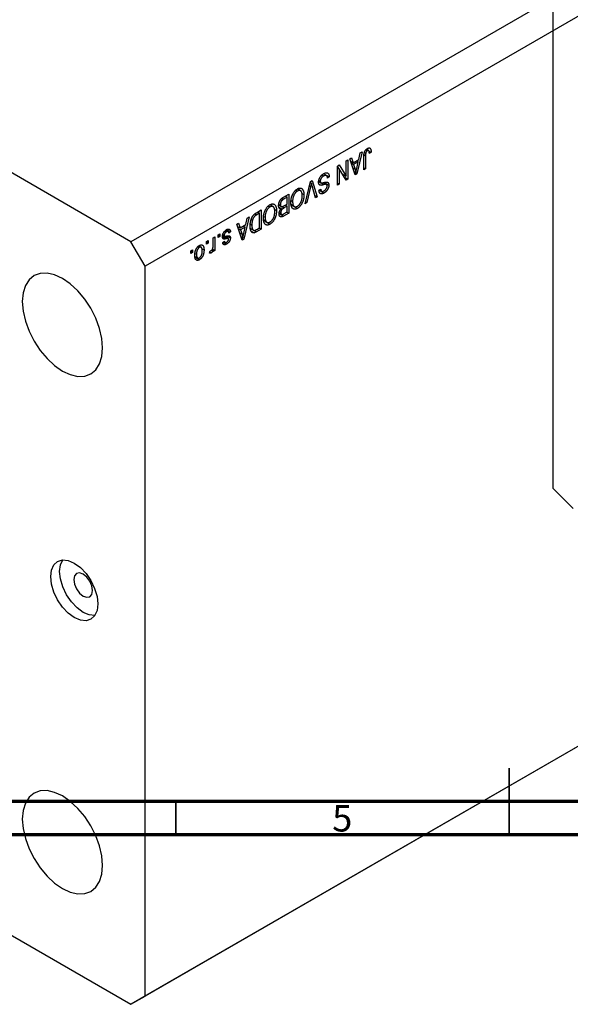
# Model space of a CAD drawing. Units: millimetres. Extents: x -25 to 463, y -20 to 317.
# Drawn here: x 142 to 224, y -20 to 127 of the extents above; entities that cross this region are included whole.
import ezdxf

# ---------------------------------------------------------------- set-up
doc = ezdxf.new("R2010")
doc.units = ezdxf.units.MM
doc.styles.add('SLDTEXTSTYLE0', font='TXT', dxfattribs={"width": 0.75})

msp = doc.modelspace()

# ---------------------------------------------------------------- linework, layer by layer
at = {"color": 7, "linetype": 'Continuous', "lineweight": 25}
for p, q in [((221.58, 56.92), (221.58, 190.92)), ((158.29, 93.91), (42.32, 160.86)), ((271.42, 159.23), (158.29, 93.91)), ((273.54, 155.55), (160.41, 90.24)), ((193.91, 107.57), (193.59, 107.76)), ((194.05, 107.97), (194.14, 107.91)), ((191.1, 106.33), (191.37, 106.48)), ((191.89, 103.93), (191.1, 106.33)), ((191.37, 106.48), (191.59, 105.75)), ((192.93, 107.38), (192.14, 104.07)), ((192.45, 106.25), (192.67, 107.23)), ((192.67, 107.23), (192.93, 107.38)), ((193.19, 104.68), (193.19, 106.61)), ((193.28, 107.3), (193.48, 107.19)), ((193.45, 106.79), (193.45, 104.82)), ((193.51, 107.69), (193.74, 107.55)), ((193.97, 107.49), (194.28, 107.31)), ((194.28, 107.31), (194.03, 107.12)), ((189.24, 105.25), (189.51, 105.41)), ((189.24, 102.39), (189.24, 105.25)), ((189.24, 105.12), (189.39, 104.88)), ((189.24, 104.97), (189.5, 104.82)), ((189.5, 104.82), (189.5, 102.54)), ((190.54, 103.14), (189.5, 104.82)), ((189.51, 105.41), (190.56, 103.74)), ((190.56, 106.01), (190.81, 106.16)), ((190.56, 103.74), (190.56, 106.01)), ((190.81, 106.16), (190.81, 103.3)), ((191.22, 105.96), (191.59, 105.75)), ((191.32, 105.67), (191.67, 105.47)), ((191.59, 105.75), (192.45, 106.25)), ((192.37, 105.87), (191.67, 105.47)), ((191.67, 105.47), (191.88, 104.8)), ((192.08, 106.04), (192.37, 105.87)), ((192.13, 104.9), (192.37, 105.87)), ((193.19, 104.97), (193.45, 104.82)), ((193.45, 104.82), (193.19, 104.68)), ((186.92, 103.9), (187.17, 103.76)), ((187.69, 103.76), (187.15, 104.07)), ((187.31, 104.03), (187.28, 104)), ((187.31, 104.03), (188.02, 103.62)), ((188.02, 103.62), (187.76, 103.43)), ((189.95, 104.08), (190.56, 103.74)), ((190.11, 104), (190.11, 103.84)), ((190.23, 103.64), (190.81, 103.3)), ((191.71, 104.47), (192.02, 104.3)), ((191.78, 104.28), (192.14, 104.07)), ((192.14, 104.07), (191.89, 103.93)), ((184.41, 99.6), (185.19, 102.91)), ((185.22, 102.15), (184.67, 99.76)), ((185.15, 102.77), (185.33, 102.66)), ((185.19, 102.91), (185.45, 103.07)), ((185.93, 100.48), (185.43, 102.27)), ((185.45, 103.07), (186.19, 100.63)), ((186.51, 102.87), (186.34, 102.82)), ((186.43, 102.93), (186.77, 102.74)), ((186.46, 103.1), (186.67, 102.98)), ((186.47, 102.54), (186.79, 102.36)), ((186.51, 102.87), (187.22, 102.46)), ((187.15, 102.77), (187.61, 102.5)), ((187.25, 102.8), (187.95, 102.4)), ((189.24, 102.69), (189.5, 102.54)), ((189.5, 102.54), (189.24, 102.39)), ((190.81, 103.3), (190.54, 103.14)), ((181.18, 100.6), (181.94, 101.04)), ((181.69, 100.56), (181.18, 100.26)), ((181.4, 100.72), (181.69, 100.56)), ((181.69, 99.55), (181.69, 100.56)), ((181.94, 101.04), (181.94, 98.18)), ((183.01, 101.63), (183.25, 101.49)), ((183.8, 101.48), (183.23, 101.81)), ((183.93, 101.13), (184.22, 100.96)), ((185.83, 100.85), (186.19, 100.63)), ((186.19, 100.63), (185.93, 100.48)), ((186.47, 101.61), (186.73, 101.8)), ((186.53, 101.61), (187.23, 101.2)), ((186.54, 101.66), (186.96, 101.42)), ((178.89, 99.26), (179.13, 99.12)), ((179.68, 99.11), (179.11, 99.44)), ((180.52, 99.37), (180.43, 99.31)), ((180.44, 99.39), (180.81, 99.18)), ((180.47, 99.6), (180.69, 99.48)), ((180.48, 99.07), (180.98, 98.78)), ((180.5, 98.98), (180.77, 98.82)), ((180.72, 100.2), (180.93, 100.08)), ((181.21, 99.28), (181.69, 99.55)), ((181.69, 99.22), (181.23, 98.96)), ((181.4, 99.39), (181.69, 99.22)), ((181.69, 98.37), (181.69, 99.22)), ((182.29, 100.07), (182.52, 99.94)), ((182.32, 99.53), (182.63, 99.35)), ((182.34, 99.44), (182.87, 99.13)), ((182.54, 99.3), (183.24, 98.89)), ((184.67, 99.76), (184.41, 99.6)), ((184.47, 99.88), (184.67, 99.76)), ((176, 97.61), (175.21, 94.29)), ((175.51, 96.47), (175.73, 97.45)), ((175.73, 97.45), (176, 97.61)), ((177.1, 98.24), (177.83, 98.66)), ((177.57, 98.18), (177.13, 97.93)), ((177.28, 98.35), (177.57, 98.18)), ((177.57, 95.99), (177.57, 98.18)), ((177.83, 98.66), (177.83, 95.81)), ((178.18, 97.69), (178.41, 97.56)), ((179.82, 98.76), (180.11, 98.59)), ((180.47, 98.15), (181.18, 97.74)), ((180.52, 98.19), (180.85, 98)), ((180.56, 98.37), (180.75, 98.26)), ((181.94, 98.18), (181.18, 97.74)), ((181.26, 98.12), (181.69, 98.37)), ((181.65, 98.35), (181.94, 98.18)), ((174.16, 96.55), (174.43, 96.7)), ((174.96, 94.15), (174.16, 96.55)), ((174.28, 96.18), (174.65, 95.97)), ((174.43, 96.7), (174.65, 95.97)), ((174.65, 95.97), (175.51, 96.47)), ((175.43, 96.09), (174.73, 95.69)), ((175.14, 96.26), (175.43, 96.09)), ((175.2, 95.12), (175.43, 96.09)), ((176.2, 96.52), (176.41, 96.4)), ((176.33, 97.26), (176.51, 97.15)), ((177.14, 95.74), (177.57, 95.99)), ((177.54, 95.97), (177.83, 95.81)), ((178.21, 97.16), (178.51, 96.98)), ((178.23, 97.06), (178.75, 96.76)), ((178.42, 96.93), (179.13, 96.52)), ((170.63, 94.51), (170.89, 94.66)), ((170.63, 93.43), (170.63, 94.51)), ((170.89, 94.66), (170.89, 92.58)), ((171.37, 94.93), (171.63, 95.08)), ((171.37, 94.53), (171.37, 94.93)), ((171.37, 94.82), (171.63, 94.67)), ((171.63, 94.67), (171.37, 94.53)), ((171.63, 95.08), (171.63, 94.67)), ((172.04, 94.88), (172.33, 94.72)), ((172.06, 94.99), (172.27, 94.87)), ((172.15, 94.81), (172.86, 94.4)), ((172.89, 94.39), (172.33, 94.72)), ((172.38, 95.51), (172.6, 95.39)), ((172.53, 95.79), (173.23, 95.38)), ((172.87, 95.43), (172.53, 95.63)), ((172.7, 94.75), (173.2, 94.47)), ((173.23, 95.38), (172.98, 95.19)), ((174.38, 95.89), (174.73, 95.69)), ((174.73, 95.69), (174.94, 95.02)), ((174.78, 94.69), (175.08, 94.52)), ((174.84, 94.5), (175.21, 94.29)), ((176.21, 95.88), (176.74, 95.58)), ((176.37, 95.79), (176.23, 95.71)), ((176.33, 95.47), (176.74, 95.23)), ((177.83, 95.81), (177.13, 95.4)), ((160.41, 90.24), (158.29, 93.91)), ((168.34, 93.17), (168.55, 93.05)), ((168.91, 93.02), (168.47, 93.27)), ((169.63, 93.93), (169.89, 94.08)), ((169.63, 93.52), (169.63, 93.93)), ((169.63, 93.82), (169.89, 93.67)), ((169.89, 93.67), (169.63, 93.52)), ((169.89, 94.08), (169.89, 93.67)), ((172.04, 93.8), (172.3, 93.99)), ((172.11, 93.85), (172.63, 93.55)), ((172.19, 93.91), (172.39, 93.8)), ((175.21, 94.29), (174.96, 94.15)), ((167.25, 92.56), (167.51, 92.71)), ((167.25, 92.15), (167.25, 92.56)), ((167.25, 92.45), (167.51, 92.3)), ((167.51, 92.3), (167.25, 92.15)), ((167.51, 92.71), (167.51, 92.3)), ((167.85, 91.6), (168.56, 91.2)), ((167.89, 92.15), (168.12, 92.02)), ((167.89, 91.7), (168.38, 91.42)), ((168.93, 92.85), (169.25, 92.67)), ((170.08, 92.19), (170.18, 92.54)), ((170.12, 92.33), (170.32, 92.22)), ((170.53, 92.82), (170.63, 92.76)), ((170.63, 92.43), (170.63, 92.76)), ((170.63, 92.73), (170.89, 92.58)), ((170.89, 92.58), (170.63, 92.43)), ((160.41, -19.18), (160.41, 90.24)), ((224.58, 53.92), (221.58, 56.92)), ((42.32, 46.54), (158.29, -20.4)), ((273.54, 46.14), (160.41, -19.18)), ((271.42, 44.91), (158.29, -20.4)), ((158.29, -20.4), (160.41, -19.18))]:
    msp.add_line(p, q, dxfattribs=at)
at = {"color": 8, "linetype": 'Continuous', "lineweight": 25}
for p, q in [((193.23, 106.91), (193.45, 106.79)), ((191.54, 105), (191.88, 104.8)), ((185.03, 102.26), (185.22, 102.15)), ((180.91, 100.41), (181.18, 100.26)), ((180.85, 99.18), (181.23, 98.96)), ((176.88, 98.07), (177.13, 97.93)), ((172.01, 94.68), (172.57, 94.36)), ((174.6, 95.22), (174.94, 95.02)), ((176.79, 95.6), (177.13, 95.4))]:
    msp.add_line(p, q, dxfattribs=at)
at = {"color": 7, "linetype": 'Continuous', "lineweight": 35}
for p, q in [((215, 5), (215, 15)), ((165, 10), (165, 5)), ((215, 10), (215, 5))]:
    msp.add_line(p, q, dxfattribs=at)
at = {"color": 7, "linetype": 'Continuous', "lineweight": 70}
for p, q in [((410, 10), (20, 10)), ((415, 5), (15, 5))]:
    msp.add_line(p, q, dxfattribs=at)
at = {"color": 7, "linetype": 'Continuous', "lineweight": 25, "flags": 128}
for points in [[(154.04, 77.99), (153.93, 79.41), (153.59, 80.91), (153.03, 82.43), (152.28, 83.92), (151.37, 85.3), (150.33, 86.55), (149.21, 87.59), (148.03, 88.4), (146.86, 88.95), (145.73, 89.2), (144.69, 89.16), (143.78, 88.82), (143.04, 88.2), (142.48, 87.32), (142.14, 86.22), (142.02, 84.93), (142.14, 83.51), (142.48, 82.01), (143.04, 80.49), (143.78, 79.01), (144.69, 77.62), (145.73, 76.38), (146.86, 75.33), (148.03, 74.52), (149.21, 73.98), (150.33, 73.72), (151.37, 73.76), (152.28, 74.1), (153.03, 74.72), (153.59, 75.6), (153.93, 76.7), (154.04, 77.99)], [(153.34, 39.61), (153.22, 38.63), (152.86, 37.85), (152.3, 37.32), (151.57, 37.1), (150.72, 37.18), (149.8, 37.57), (148.89, 38.24), (148.03, 39.14), (147.3, 40.21), (146.74, 41.38), (146.39, 42.57), (146.27, 43.7), (146.39, 44.68), (146.74, 45.46), (147.3, 45.99), (148.03, 46.21), (148.89, 46.13), (149.8, 45.74), (150.72, 45.07), (151.57, 44.17), (152.3, 43.1), (152.86, 41.93), (153.22, 40.74), (153.34, 39.61)], [(152.88, 37.87), (152.06, 37.96), (151.14, 38.35), (150.23, 39.02), (149.38, 39.92), (148.64, 40.99), (148.08, 42.16), (147.73, 43.35), (147.61, 44.47), (147.73, 45.46), (148.07, 46.21)], [(152.56, 41.61), (152.45, 42.3), (152.14, 43.01), (151.69, 43.63), (151.14, 44.06), (150.6, 44.25), (150.14, 44.16), (149.84, 43.81), (149.73, 43.25), (149.84, 42.56), (150.14, 41.85), (150.6, 41.23), (151.14, 40.8), (151.69, 40.61), (152.14, 40.7), (152.45, 41.05), (152.56, 41.61)], [(154.04, 0.42), (153.93, 1.84), (153.59, 3.34), (153.03, 4.86), (152.28, 6.34), (151.37, 7.73), (150.33, 8.97), (149.21, 10.02), (148.03, 10.83), (146.86, 11.37), (145.73, 11.63), (144.69, 11.59), (143.78, 11.25), (143.04, 10.63), (142.48, 9.75), (142.14, 8.65), (142.02, 7.36), (142.14, 5.94), (142.48, 4.44), (143.04, 2.92), (143.78, 1.44), (144.69, 0.05), (145.73, -1.19), (146.86, -2.24), (148.03, -3.05), (149.21, -3.59), (150.33, -3.85), (151.37, -3.81), (152.28, -3.47), (153.03, -2.85), (153.59, -1.97), (153.93, -0.87), (154.04, 0.42)]]:
    msp.add_lwpolyline(points, dxfattribs=at)
at = {"color": 7, "linetype": 'Continuous', "lineweight": 25}
for points, knots in [([(193.19, 106.61), (193.19, 106.66), (193.19, 106.74), (193.2, 106.86), (193.21, 106.97), (193.23, 107.08), (193.25, 107.18), (193.27, 107.27), (193.3, 107.36), (193.34, 107.44), (193.38, 107.51), (193.42, 107.58), (193.46, 107.64), (193.51, 107.7), (193.57, 107.76), (193.63, 107.81), (193.69, 107.85), (193.73, 107.88), (193.75, 107.89)], [0, 0, 0, 0, 0.096267, 0.185189, 0.267052, 0.342554, 0.41163, 0.475185, 0.533627, 0.58738, 0.63838, 0.688094, 0.737571, 0.786939, 0.837114, 0.889045, 0.942988, 1, 1, 1, 1]), ([(193.75, 107.89), (193.77, 107.9), (193.81, 107.93), (193.87, 107.95), (193.93, 107.97), (193.98, 107.97), (194.02, 107.97), (194.07, 107.96), (194.11, 107.94), (194.13, 107.92), (194.14, 107.91)], [0, 0, 0, 0, 0.142276, 0.276737, 0.404448, 0.526112, 0.644659, 0.762059, 0.87957, 1, 1, 1, 1]), ([(194.14, 107.91), (194.15, 107.9), (194.17, 107.87), (194.2, 107.82), (194.23, 107.76), (194.25, 107.69), (194.27, 107.61), (194.28, 107.52), (194.28, 107.42), (194.28, 107.35), (194.28, 107.31)], [0, 0, 0, 0, 0.101049, 0.207153, 0.319465, 0.439108, 0.565609, 0.701188, 0.84553, 1, 1, 1, 1]), ([(193.48, 107.19), (193.48, 107.16), (193.47, 107.1), (193.46, 107.01), (193.45, 106.9), (193.45, 106.83), (193.45, 106.79)], [0, 0, 0, 0, 0.1899379, 0.4190752, 0.6888208, 1, 1, 1, 1]), ([(193.74, 107.55), (193.72, 107.54), (193.7, 107.52), (193.65, 107.49), (193.61, 107.45), (193.58, 107.4), (193.54, 107.35), (193.52, 107.29), (193.5, 107.24), (193.49, 107.21), (193.48, 107.19)], [0, 0, 0, 0, 0.131875, 0.257653, 0.382761, 0.508972, 0.634593, 0.757341, 0.877929, 1, 1, 1, 1]), ([(194.03, 107.12), (194.03, 107.15), (194.02, 107.2), (194.02, 107.27), (194.01, 107.34), (194, 107.4), (193.99, 107.44), (193.98, 107.49), (193.96, 107.52), (193.95, 107.54), (193.93, 107.56), (193.9, 107.58), (193.88, 107.58), (193.86, 107.59), (193.83, 107.59), (193.8, 107.58), (193.77, 107.57), (193.75, 107.56), (193.74, 107.55)], [0, 0, 0, 0, 0.107356, 0.206568, 0.297686, 0.379579, 0.453909, 0.521006, 0.580321, 0.633144, 0.681967, 0.728224, 0.773116, 0.81721, 0.861145, 0.90565, 0.952037, 1, 1, 1, 1]), ([(191.88, 104.8), (191.89, 104.78), (191.9, 104.73), (191.92, 104.66), (191.94, 104.59), (191.96, 104.52), (191.98, 104.46), (191.99, 104.4), (192.01, 104.35), (192.01, 104.31), (192.02, 104.3)], [0, 0, 0, 0, 0.151074, 0.29495, 0.430719, 0.55996, 0.681357, 0.794418, 0.901243, 1, 1, 1, 1]), ([(192.02, 104.3), (192.03, 104.34), (192.04, 104.44), (192.07, 104.6), (192.1, 104.75), (192.12, 104.85), (192.13, 104.9)], [0, 0, 0, 0, 0.248875, 0.49742, 0.747941, 1, 1, 1, 1]), ([(186.41, 102.82), (186.41, 102.86), (186.41, 102.94), (186.43, 103.06), (186.46, 103.19), (186.51, 103.31), (186.56, 103.44), (186.62, 103.55), (186.7, 103.66), (186.78, 103.77), (186.87, 103.87), (186.97, 103.95), (187.08, 104.04), (187.15, 104.08), (187.19, 104.1)], [0, 0, 0, 0, 0.0842735, 0.1665166, 0.2473878, 0.3288365, 0.4090983, 0.4877267, 0.5657078, 0.6449849, 0.7265584, 0.8120698, 0.9027288, 1, 1, 1, 1]), ([(187.17, 103.76), (187.15, 103.75), (187.11, 103.72), (187.06, 103.69), (187, 103.65), (186.96, 103.6), (186.91, 103.56), (186.87, 103.51), (186.83, 103.46), (186.8, 103.41), (186.77, 103.36), (186.74, 103.3), (186.72, 103.25), (186.7, 103.2), (186.69, 103.14), (186.67, 103.09), (186.67, 103.03), (186.67, 103), (186.67, 102.98)], [0, 0, 0, 0, 0.078125, 0.15183, 0.222152, 0.289023, 0.352598, 0.414842, 0.474935, 0.534843, 0.593414, 0.650787, 0.707286, 0.763458, 0.819724, 0.877852, 0.937479, 1, 1, 1, 1]), ([(187.76, 103.43), (187.76, 103.47), (187.75, 103.54), (187.73, 103.62), (187.7, 103.7), (187.67, 103.75), (187.63, 103.79), (187.58, 103.83), (187.53, 103.84), (187.47, 103.85), (187.4, 103.85), (187.32, 103.83), (187.25, 103.8), (187.19, 103.77), (187.17, 103.76)], [0, 0, 0, 0, 0.106713, 0.202383, 0.287988, 0.365132, 0.438155, 0.511442, 0.587093, 0.665986, 0.746839, 0.82888, 0.91253, 1, 1, 1, 1]), ([(187.19, 104.1), (187.22, 104.12), (187.28, 104.15), (187.37, 104.19), (187.45, 104.22), (187.53, 104.24), (187.6, 104.24), (187.67, 104.24), (187.73, 104.22), (187.79, 104.19), (187.84, 104.15), (187.89, 104.11), (187.92, 104.05), (187.96, 103.98), (187.98, 103.9), (188, 103.82), (188.01, 103.72), (188.02, 103.65), (188.02, 103.62)], [0, 0, 0, 0, 0.069062, 0.134766, 0.197611, 0.258528, 0.318127, 0.377058, 0.435686, 0.494734, 0.554091, 0.613333, 0.672924, 0.734066, 0.796299, 0.861241, 0.92897, 1, 1, 1, 1]), ([(183.24, 101.83), (183.28, 101.85), (183.35, 101.89), (183.46, 101.93), (183.56, 101.95), (183.65, 101.95), (183.74, 101.94), (183.83, 101.91), (183.91, 101.87), (183.95, 101.82), (183.97, 101.8)], [0, 0, 0, 0, 0.128464, 0.252118, 0.373476, 0.493004, 0.613709, 0.737277, 0.865504, 1, 1, 1, 1]), ([(183.42, 101.9), (183.44, 101.87), (183.48, 101.81), (183.49, 101.71), (183.49, 101.66)], [0, 0, 0, 0, 0.501429, 1, 1, 1, 1]), ([(185.33, 102.66), (185.32, 102.58), (185.28, 102.41), (185.24, 102.24), (185.22, 102.15)], [0, 0, 0, 0, 0.489911, 1, 1, 1, 1]), ([(185.43, 102.27), (185.42, 102.3), (185.41, 102.37), (185.38, 102.47), (185.36, 102.57), (185.34, 102.63), (185.33, 102.66)], [0, 0, 0, 0, 0.264695, 0.519678, 0.765279, 1, 1, 1, 1]), ([(186.79, 102.36), (186.76, 102.36), (186.7, 102.36), (186.63, 102.38), (186.56, 102.41), (186.5, 102.46), (186.46, 102.53), (186.43, 102.61), (186.41, 102.71), (186.41, 102.78), (186.41, 102.82)], [0, 0, 0, 0, 0.133785, 0.259385, 0.380822, 0.499531, 0.618358, 0.739896, 0.866296, 1, 1, 1, 1]), ([(186.67, 102.98), (186.67, 102.96), (186.67, 102.92), (186.68, 102.87), (186.69, 102.82), (186.71, 102.78), (186.74, 102.75), (186.78, 102.73), (186.82, 102.72), (186.86, 102.71), (186.89, 102.72), (186.93, 102.72), (186.97, 102.72), (187.02, 102.73), (187.08, 102.75), (187.14, 102.76), (187.21, 102.78), (187.26, 102.79), (187.29, 102.8)], [0, 0, 0, 0, 0.062827, 0.122373, 0.180384, 0.236489, 0.292629, 0.350398, 0.410193, 0.473423, 0.510212, 0.55528, 0.608473, 0.669857, 0.740038, 0.817917, 0.904812, 1, 1, 1, 1]), ([(187.22, 102.46), (187.2, 102.45), (187.15, 102.44), (187.08, 102.42), (187.02, 102.4), (186.96, 102.39), (186.91, 102.38), (186.87, 102.37), (186.83, 102.36), (186.8, 102.36), (186.79, 102.36)], [0, 0, 0, 0, 0.169324, 0.325355, 0.468916, 0.600312, 0.718846, 0.824985, 0.918758, 1, 1, 1, 1]), ([(187.61, 102.5), (187.61, 102.5), (187.59, 102.51), (187.56, 102.52), (187.52, 102.52), (187.47, 102.52), (187.42, 102.51), (187.36, 102.5), (187.29, 102.48), (187.25, 102.47), (187.22, 102.46)], [0, 0, 0, 0, 0.075016, 0.16293, 0.264674, 0.38097, 0.512309, 0.658221, 0.820832, 1, 1, 1, 1]), ([(187.95, 102.4), (187.95, 102.37), (187.95, 102.31), (187.94, 102.23), (187.93, 102.14), (187.91, 102.06), (187.88, 101.97), (187.84, 101.89), (187.8, 101.8), (187.76, 101.72), (187.71, 101.64), (187.65, 101.56), (187.59, 101.49), (187.53, 101.42), (187.46, 101.36), (187.39, 101.3), (187.31, 101.25), (187.26, 101.22), (187.23, 101.2)], [0, 0, 0, 0, 0.065534, 0.128827, 0.189955, 0.249648, 0.308248, 0.366796, 0.425501, 0.485892, 0.546682, 0.606687, 0.667522, 0.729426, 0.793138, 0.859027, 0.927697, 1, 1, 1, 1]), ([(187.23, 101.53), (187.24, 101.54), (187.28, 101.56), (187.33, 101.6), (187.38, 101.63), (187.43, 101.68), (187.47, 101.72), (187.51, 101.76), (187.54, 101.81), (187.58, 101.86), (187.6, 101.91), (187.63, 101.96), (187.65, 102), (187.67, 102.05), (187.68, 102.1), (187.69, 102.16), (187.69, 102.21), (187.7, 102.24), (187.7, 102.25)], [0, 0, 0, 0, 0.080424, 0.155448, 0.227487, 0.294949, 0.359799, 0.42102, 0.481902, 0.540608, 0.598482, 0.655152, 0.710201, 0.765597, 0.821722, 0.879164, 0.938369, 1, 1, 1, 1]), ([(187.29, 102.8), (187.31, 102.8), (187.35, 102.81), (187.42, 102.83), (187.48, 102.84), (187.53, 102.85), (187.58, 102.85), (187.62, 102.85), (187.66, 102.85), (187.71, 102.84), (187.75, 102.83), (187.81, 102.79), (187.85, 102.75), (187.89, 102.7), (187.92, 102.64), (187.94, 102.57), (187.95, 102.49), (187.95, 102.43), (187.95, 102.4)], [0, 0, 0, 0, 0.069613, 0.134156, 0.194122, 0.24927, 0.300398, 0.34646, 0.388252, 0.425903, 0.496106, 0.565535, 0.634846, 0.704759, 0.775666, 0.847725, 0.922418, 1, 1, 1, 1]), ([(187.7, 102.25), (187.69, 102.28), (187.69, 102.34), (187.68, 102.41), (187.65, 102.46), (187.63, 102.49), (187.61, 102.5)], [0, 0, 0, 0, 0.283774, 0.539584, 0.775645, 1, 1, 1, 1]), ([(180.43, 99.33), (180.43, 99.37), (180.43, 99.45), (180.45, 99.58), (180.48, 99.71), (180.52, 99.84), (180.57, 99.96), (180.63, 100.07), (180.69, 100.18), (180.75, 100.26), (180.81, 100.31), (180.85, 100.36), (180.9, 100.4), (180.95, 100.44), (181, 100.48), (181.06, 100.52), (181.12, 100.56), (181.16, 100.59), (181.18, 100.6)], [0, 0, 0, 0, 0.092717, 0.180183, 0.264484, 0.346455, 0.425071, 0.499228, 0.571412, 0.642309, 0.678851, 0.717474, 0.75812, 0.800807, 0.846825, 0.895075, 0.946116, 1, 1, 1, 1]), ([(182.26, 99.8), (182.26, 99.85), (182.27, 99.95), (182.28, 100.1), (182.3, 100.26), (182.32, 100.4), (182.36, 100.55), (182.4, 100.69), (182.45, 100.83), (182.5, 100.92), (182.52, 100.97)], [0, 0, 0, 0, 0.141691, 0.277461, 0.407496, 0.532719, 0.653726, 0.77106, 0.88631, 1, 1, 1, 1]), ([(182.52, 100.97), (182.54, 101.02), (182.59, 101.11), (182.66, 101.25), (182.75, 101.37), (182.84, 101.48), (182.93, 101.59), (183.03, 101.68), (183.14, 101.76), (183.21, 101.8), (183.24, 101.83)], [0, 0, 0, 0, 0.133765, 0.261459, 0.385485, 0.505837, 0.625946, 0.746913, 0.870985, 1, 1, 1, 1]), ([(183.25, 101.49), (183.22, 101.48), (183.17, 101.45), (183.1, 101.39), (183.03, 101.33), (182.96, 101.26), (182.9, 101.18), (182.84, 101.1), (182.78, 101.01), (182.73, 100.91), (182.68, 100.8), (182.64, 100.69), (182.6, 100.58), (182.57, 100.46), (182.55, 100.33), (182.53, 100.21), (182.52, 100.07), (182.52, 99.98), (182.52, 99.94)], [0, 0, 0, 0, 0.0549232, 0.108603, 0.1610369, 0.2129853, 0.2656875, 0.3191577, 0.3745728, 0.432544, 0.4924378, 0.5542085, 0.6185456, 0.6863016, 0.7577792, 0.833642, 0.9144134, 1, 1, 1, 1]), ([(184.22, 100.96), (184.22, 100.91), (184.22, 100.79), (184.21, 100.62), (184.19, 100.45), (184.16, 100.29), (184.12, 100.13), (184.07, 99.98), (184.01, 99.83), (183.95, 99.69), (183.87, 99.56), (183.8, 99.43), (183.71, 99.32), (183.63, 99.21), (183.54, 99.12), (183.44, 99.03), (183.34, 98.96), (183.28, 98.92), (183.24, 98.89)], [0, 0, 0, 0, 0.083192, 0.162005, 0.236269, 0.306625, 0.373626, 0.437744, 0.499734, 0.560167, 0.618836, 0.675015, 0.729697, 0.783009, 0.835913, 0.889445, 0.943947, 1, 1, 1, 1]), ([(183.24, 99.23), (183.27, 99.24), (183.32, 99.27), (183.39, 99.33), (183.46, 99.39), (183.53, 99.46), (183.59, 99.54), (183.65, 99.63), (183.71, 99.72), (183.76, 99.82), (183.81, 99.92), (183.85, 100.03), (183.89, 100.15), (183.92, 100.27), (183.94, 100.4), (183.96, 100.54), (183.97, 100.68), (183.97, 100.77), (183.97, 100.82)], [0, 0, 0, 0, 0.054969, 0.108359, 0.160164, 0.211332, 0.262853, 0.314982, 0.369007, 0.424781, 0.482962, 0.543587, 0.607945, 0.675928, 0.749003, 0.827141, 0.910502, 1, 1, 1, 1]), ([(183.97, 100.82), (183.97, 100.86), (183.97, 100.94), (183.96, 101.06), (183.94, 101.16), (183.92, 101.25), (183.89, 101.33), (183.85, 101.4), (183.81, 101.46), (183.76, 101.51), (183.7, 101.54), (183.65, 101.57), (183.59, 101.58), (183.53, 101.59), (183.46, 101.58), (183.39, 101.56), (183.32, 101.53), (183.27, 101.51), (183.25, 101.49)], [0, 0, 0, 0, 0.082017, 0.159413, 0.233007, 0.303189, 0.369972, 0.434191, 0.496709, 0.558209, 0.618081, 0.675083, 0.730108, 0.783898, 0.837076, 0.890419, 0.944387, 1, 1, 1, 1]), ([(183.97, 101.8), (183.99, 101.78), (184.03, 101.73), (184.08, 101.65), (184.13, 101.56), (184.16, 101.46), (184.19, 101.35), (184.21, 101.23), (184.22, 101.1), (184.22, 101.01), (184.22, 100.96)], [0, 0, 0, 0, 0.119867, 0.239024, 0.359553, 0.481559, 0.605468, 0.732968, 0.86425, 1, 1, 1, 1]), ([(187.23, 101.2), (187.2, 101.18), (187.13, 101.14), (187.02, 101.1), (186.93, 101.08), (186.84, 101.07), (186.76, 101.08), (186.69, 101.11), (186.62, 101.15), (186.57, 101.22), (186.53, 101.29), (186.5, 101.39), (186.48, 101.49), (186.48, 101.57), (186.47, 101.61)], [0, 0, 0, 0, 0.091915, 0.17935, 0.26276, 0.343825, 0.423054, 0.500154, 0.577402, 0.656471, 0.73765, 0.820878, 0.907923, 1, 1, 1, 1]), ([(186.73, 101.8), (186.73, 101.78), (186.74, 101.73), (186.75, 101.68), (186.76, 101.62), (186.78, 101.58), (186.8, 101.54), (186.82, 101.51), (186.85, 101.48), (186.88, 101.46), (186.91, 101.45), (186.94, 101.44), (186.98, 101.44), (187.03, 101.45), (187.07, 101.46), (187.12, 101.47), (187.17, 101.5), (187.21, 101.52), (187.23, 101.53)], [0, 0, 0, 0, 0.076573, 0.149323, 0.217219, 0.282087, 0.343266, 0.402231, 0.458477, 0.514151, 0.569073, 0.624353, 0.681191, 0.739404, 0.79983, 0.862831, 0.929646, 1, 1, 1, 1]), ([(178.4, 98.6), (178.43, 98.64), (178.47, 98.74), (178.55, 98.87), (178.63, 99), (178.72, 99.11), (178.82, 99.21), (178.92, 99.3), (179.02, 99.39), (179.09, 99.43), (179.13, 99.45)], [0, 0, 0, 0, 0.133765, 0.261459, 0.385485, 0.505837, 0.625946, 0.746913, 0.870985, 1, 1, 1, 1]), ([(179.13, 99.12), (179.11, 99.1), (179.06, 99.07), (178.98, 99.02), (178.91, 98.95), (178.85, 98.88), (178.78, 98.81), (178.72, 98.72), (178.67, 98.63), (178.61, 98.53), (178.56, 98.43), (178.52, 98.32), (178.49, 98.2), (178.46, 98.08), (178.43, 97.96), (178.42, 97.83), (178.41, 97.7), (178.41, 97.61), (178.41, 97.56)], [0, 0, 0, 0, 0.054923, 0.108603, 0.161037, 0.212985, 0.265687, 0.319158, 0.374573, 0.432544, 0.492438, 0.554208, 0.618546, 0.686302, 0.757779, 0.833642, 0.914413, 1, 1, 1, 1]), ([(179.13, 99.45), (179.17, 99.47), (179.24, 99.51), (179.35, 99.55), (179.45, 99.57), (179.54, 99.58), (179.63, 99.57), (179.71, 99.54), (179.79, 99.49), (179.84, 99.45), (179.86, 99.43)], [0, 0, 0, 0, 0.128464, 0.252118, 0.373476, 0.493004, 0.613709, 0.737277, 0.865504, 1, 1, 1, 1]), ([(179.85, 98.45), (179.85, 98.49), (179.85, 98.57), (179.84, 98.68), (179.83, 98.78), (179.8, 98.88), (179.77, 98.96), (179.74, 99.02), (179.69, 99.08), (179.64, 99.13), (179.59, 99.17), (179.53, 99.19), (179.47, 99.21), (179.41, 99.21), (179.35, 99.2), (179.28, 99.19), (179.21, 99.16), (179.16, 99.13), (179.13, 99.12)], [0, 0, 0, 0, 0.082017, 0.159413, 0.233007, 0.303189, 0.369972, 0.434191, 0.496709, 0.558209, 0.618081, 0.675083, 0.730108, 0.783898, 0.837076, 0.890419, 0.944387, 1, 1, 1, 1]), ([(179.31, 99.53), (179.33, 99.5), (179.37, 99.43), (179.37, 99.34), (179.37, 99.29)], [0, 0, 0, 0, 0.501429, 1, 1, 1, 1]), ([(179.86, 99.43), (179.88, 99.4), (179.92, 99.36), (179.97, 99.28), (180.01, 99.19), (180.05, 99.09), (180.08, 98.98), (180.1, 98.86), (180.11, 98.73), (180.11, 98.64), (180.11, 98.59)], [0, 0, 0, 0, 0.119867, 0.239024, 0.359553, 0.481559, 0.605468, 0.732968, 0.86425, 1, 1, 1, 1]), ([(180.77, 98.82), (180.75, 98.82), (180.7, 98.82), (180.63, 98.84), (180.57, 98.88), (180.52, 98.93), (180.48, 99.01), (180.45, 99.1), (180.43, 99.2), (180.43, 99.29), (180.43, 99.33)], [0, 0, 0, 0, 0.113496, 0.225999, 0.339269, 0.458403, 0.582829, 0.712887, 0.851211, 1, 1, 1, 1]), ([(180.93, 100.08), (180.91, 100.06), (180.87, 100.02), (180.82, 99.96), (180.78, 99.88), (180.75, 99.81), (180.72, 99.73), (180.7, 99.65), (180.69, 99.56), (180.69, 99.51), (180.69, 99.48)], [0, 0, 0, 0, 0.121041, 0.236157, 0.35026, 0.466772, 0.588248, 0.715361, 0.85245, 1, 1, 1, 1]), ([(180.69, 99.48), (180.69, 99.45), (180.69, 99.4), (180.7, 99.33), (180.72, 99.28), (180.75, 99.23), (180.78, 99.2), (180.81, 99.17), (180.86, 99.16), (180.9, 99.15), (180.93, 99.16), (180.96, 99.16), (180.99, 99.18), (181.03, 99.19), (181.07, 99.21), (181.11, 99.23), (181.16, 99.25), (181.19, 99.27), (181.21, 99.28)], [0, 0, 0, 0, 0.088178, 0.170396, 0.247855, 0.322312, 0.393986, 0.462693, 0.530459, 0.59895, 0.634998, 0.674841, 0.718975, 0.766637, 0.818461, 0.874566, 0.935074, 1, 1, 1, 1]), ([(181.18, 100.26), (181.15, 100.25), (181.1, 100.22), (181.03, 100.17), (180.97, 100.13), (180.94, 100.1), (180.93, 100.08)], [0, 0, 0, 0, 0.312794, 0.58273, 0.810948, 1, 1, 1, 1]), ([(181.23, 98.96), (181.2, 98.94), (181.15, 98.91), (181.08, 98.87), (181.03, 98.83), (180.99, 98.8), (180.98, 98.78)], [0, 0, 0, 0, 0.3231091, 0.5974913, 0.8217859, 1, 1, 1, 1]), ([(183.24, 98.89), (183.22, 98.88), (183.18, 98.86), (183.11, 98.83), (183.05, 98.8), (182.98, 98.79), (182.92, 98.78), (182.86, 98.77), (182.8, 98.77), (182.75, 98.78), (182.69, 98.8), (182.64, 98.82), (182.59, 98.85), (182.55, 98.88), (182.5, 98.92), (182.46, 98.97), (182.43, 99.02), (182.39, 99.08), (182.36, 99.15), (182.34, 99.22), (182.31, 99.31), (182.3, 99.39), (182.28, 99.48), (182.27, 99.58), (182.27, 99.69), (182.26, 99.76), (182.26, 99.8)], [0, 0, 0, 0, 0.037493, 0.074051, 0.110413, 0.146291, 0.182367, 0.218677, 0.255075, 0.292241, 0.329654, 0.367533, 0.405691, 0.44454, 0.484076, 0.524715, 0.566402, 0.609668, 0.653909, 0.699182, 0.745579, 0.793405, 0.842405, 0.893353, 0.945746, 1, 1, 1, 1]), ([(182.52, 99.94), (182.52, 99.91), (182.52, 99.85), (182.53, 99.77), (182.54, 99.69), (182.55, 99.61), (182.56, 99.54), (182.58, 99.47), (182.6, 99.41), (182.62, 99.37), (182.63, 99.35)], [0, 0, 0, 0, 0.1348306, 0.2655523, 0.3942179, 0.5192746, 0.6422304, 0.7628424, 0.8821514, 1, 1, 1, 1]), ([(182.63, 99.35), (182.64, 99.33), (182.67, 99.27), (182.73, 99.21), (182.8, 99.17), (182.88, 99.15), (182.96, 99.14), (183.05, 99.15), (183.14, 99.18), (183.21, 99.21), (183.24, 99.23)], [0, 0, 0, 0, 0.129089, 0.2551, 0.379866, 0.506891, 0.632519, 0.754842, 0.876522, 1, 1, 1, 1]), ([(176.16, 96.25), (176.16, 96.29), (176.16, 96.37), (176.16, 96.49), (176.17, 96.61), (176.19, 96.72), (176.2, 96.83), (176.23, 96.94), (176.25, 97.04), (176.28, 97.15), (176.31, 97.25), (176.34, 97.34), (176.38, 97.43), (176.42, 97.52), (176.46, 97.6), (176.5, 97.67), (176.55, 97.75), (176.59, 97.81), (176.65, 97.87), (176.7, 97.93), (176.76, 97.99), (176.82, 98.05), (176.88, 98.1), (176.95, 98.15), (177.02, 98.2), (177.07, 98.23), (177.1, 98.24)], [0, 0, 0, 0, 0.057755, 0.113614, 0.16712, 0.218946, 0.268664, 0.316897, 0.363577, 0.408777, 0.452021, 0.493346, 0.532766, 0.569964, 0.605778, 0.64024, 0.67339, 0.705743, 0.737921, 0.771071, 0.805292, 0.840967, 0.878091, 0.916771, 0.957451, 1, 1, 1, 1]), ([(177.13, 97.93), (177.11, 97.91), (177.07, 97.89), (177.01, 97.85), (176.95, 97.81), (176.9, 97.77), (176.85, 97.73), (176.8, 97.68), (176.76, 97.64), (176.72, 97.59), (176.69, 97.55), (176.66, 97.5), (176.63, 97.45), (176.6, 97.39), (176.58, 97.34), (176.55, 97.28), (176.53, 97.22), (176.52, 97.18), (176.51, 97.15)], [0, 0, 0, 0, 0.083876, 0.1627, 0.236637, 0.305998, 0.370799, 0.431234, 0.488336, 0.542444, 0.595272, 0.648372, 0.702151, 0.757996, 0.81482, 0.874015, 0.935644, 1, 1, 1, 1]), ([(178.15, 97.42), (178.15, 97.47), (178.15, 97.58), (178.16, 97.73), (178.18, 97.88), (178.21, 98.03), (178.25, 98.17), (178.29, 98.32), (178.34, 98.46), (178.38, 98.55), (178.4, 98.6)], [0, 0, 0, 0, 0.141691, 0.277461, 0.407496, 0.532719, 0.653726, 0.77106, 0.88631, 1, 1, 1, 1]), ([(179.13, 96.52), (179.11, 96.51), (179.06, 96.48), (179, 96.45), (178.93, 96.43), (178.87, 96.41), (178.81, 96.4), (178.75, 96.4), (178.69, 96.4), (178.63, 96.41), (178.58, 96.42), (178.53, 96.44), (178.48, 96.47), (178.43, 96.5), (178.39, 96.55), (178.35, 96.59), (178.31, 96.65), (178.28, 96.71), (178.25, 96.78), (178.22, 96.85), (178.2, 96.93), (178.18, 97.02), (178.17, 97.11), (178.16, 97.21), (178.15, 97.31), (178.15, 97.39), (178.15, 97.42)], [0, 0, 0, 0, 0.037493, 0.074051, 0.110413, 0.146291, 0.182367, 0.218677, 0.255075, 0.292241, 0.329654, 0.367533, 0.405691, 0.44454, 0.484076, 0.524715, 0.566402, 0.609668, 0.653909, 0.699182, 0.745579, 0.793405, 0.842405, 0.893353, 0.945746, 1, 1, 1, 1]), ([(178.41, 97.56), (178.41, 97.53), (178.41, 97.47), (178.41, 97.39), (178.42, 97.31), (178.43, 97.24), (178.45, 97.17), (178.47, 97.1), (178.49, 97.04), (178.51, 97), (178.51, 96.98)], [0, 0, 0, 0, 0.134831, 0.265552, 0.394218, 0.519275, 0.64223, 0.762842, 0.882151, 1, 1, 1, 1]), ([(180.11, 98.59), (180.11, 98.53), (180.11, 98.42), (180.09, 98.24), (180.07, 98.07), (180.04, 97.91), (180, 97.75), (179.95, 97.6), (179.9, 97.46), (179.83, 97.31), (179.76, 97.18), (179.68, 97.06), (179.6, 96.94), (179.51, 96.84), (179.42, 96.74), (179.33, 96.66), (179.23, 96.58), (179.16, 96.54), (179.13, 96.52)], [0, 0, 0, 0, 0.083192, 0.162005, 0.236269, 0.306625, 0.373626, 0.437744, 0.499734, 0.560167, 0.618836, 0.675015, 0.729697, 0.783009, 0.835913, 0.889445, 0.943947, 1, 1, 1, 1]), ([(179.13, 96.85), (179.15, 96.87), (179.2, 96.9), (179.28, 96.96), (179.35, 97.02), (179.42, 97.09), (179.48, 97.17), (179.54, 97.25), (179.6, 97.34), (179.65, 97.44), (179.7, 97.55), (179.74, 97.66), (179.78, 97.77), (179.8, 97.9), (179.83, 98.03), (179.84, 98.16), (179.85, 98.3), (179.85, 98.4), (179.85, 98.45)], [0, 0, 0, 0, 0.054969, 0.108359, 0.160164, 0.211332, 0.262853, 0.314982, 0.369007, 0.424781, 0.482962, 0.543587, 0.607945, 0.675928, 0.749003, 0.827141, 0.910502, 1, 1, 1, 1]), ([(180.5, 98.06), (180.5, 98.1), (180.5, 98.16), (180.51, 98.26), (180.54, 98.36), (180.57, 98.46), (180.61, 98.55), (180.65, 98.65), (180.71, 98.74), (180.75, 98.79), (180.77, 98.82)], [0, 0, 0, 0, 0.1333787, 0.2619252, 0.3867491, 0.5114365, 0.6336363, 0.7543578, 0.8757685, 1, 1, 1, 1]), ([(181.18, 97.74), (181.16, 97.73), (181.12, 97.71), (181.07, 97.68), (181.01, 97.66), (180.97, 97.64), (180.92, 97.62), (180.88, 97.61), (180.84, 97.61), (180.79, 97.61), (180.74, 97.61), (180.68, 97.64), (180.63, 97.68), (180.58, 97.73), (180.54, 97.8), (180.52, 97.88), (180.5, 97.96), (180.5, 98.03), (180.5, 98.06)], [0, 0, 0, 0, 0.05442, 0.106052, 0.154973, 0.201284, 0.245208, 0.286348, 0.325968, 0.363668, 0.436758, 0.511236, 0.587699, 0.668229, 0.750489, 0.832258, 0.914607, 1, 1, 1, 1]), ([(180.98, 98.78), (180.96, 98.77), (180.93, 98.73), (180.88, 98.68), (180.84, 98.62), (180.81, 98.55), (180.78, 98.48), (180.77, 98.41), (180.75, 98.34), (180.75, 98.29), (180.75, 98.26)], [0, 0, 0, 0, 0.123212, 0.240699, 0.354261, 0.466954, 0.584282, 0.710552, 0.847809, 1, 1, 1, 1]), ([(180.75, 98.26), (180.75, 98.24), (180.76, 98.19), (180.76, 98.13), (180.78, 98.08), (180.81, 98.04), (180.83, 98.01), (180.87, 97.99), (180.91, 97.98), (180.94, 97.98), (180.97, 97.98), (181, 97.99), (181.04, 98.01), (181.07, 98.02), (181.11, 98.04), (181.16, 98.07), (181.21, 98.09), (181.25, 98.11), (181.26, 98.12)], [0, 0, 0, 0, 0.085948, 0.164661, 0.239182, 0.309237, 0.376694, 0.440748, 0.503296, 0.566661, 0.601121, 0.640939, 0.686627, 0.737398, 0.794189, 0.856941, 0.92576, 1, 1, 1, 1]), ([(176.74, 95.23), (176.71, 95.22), (176.65, 95.22), (176.57, 95.23), (176.5, 95.26), (176.43, 95.3), (176.37, 95.36), (176.31, 95.44), (176.27, 95.53), (176.23, 95.64), (176.2, 95.77), (176.17, 95.91), (176.16, 96.08), (176.16, 96.19), (176.16, 96.25)], [0, 0, 0, 0, 0.06613, 0.132306, 0.200143, 0.270995, 0.345232, 0.422746, 0.504203, 0.590818, 0.683013, 0.781266, 0.886884, 1, 1, 1, 1]), ([(176.51, 97.15), (176.5, 97.12), (176.49, 97.06), (176.47, 96.97), (176.45, 96.88), (176.44, 96.79), (176.43, 96.69), (176.42, 96.6), (176.42, 96.5), (176.41, 96.43), (176.41, 96.4)], [0, 0, 0, 0, 0.1116457, 0.2264259, 0.3444741, 0.4664619, 0.5931634, 0.7242448, 0.8597655, 1, 1, 1, 1]), ([(176.41, 96.4), (176.41, 96.36), (176.41, 96.29), (176.42, 96.2), (176.43, 96.11), (176.44, 96.03), (176.45, 95.95), (176.47, 95.88), (176.49, 95.83), (176.52, 95.77), (176.54, 95.73), (176.57, 95.69), (176.6, 95.66), (176.64, 95.63), (176.67, 95.62), (176.71, 95.6), (176.75, 95.59), (176.77, 95.6), (176.79, 95.6)], [0, 0, 0, 0, 0.0910577, 0.1772717, 0.2587565, 0.3352399, 0.4078329, 0.4759036, 0.5405673, 0.6013885, 0.6592482, 0.713941, 0.7659927, 0.816126, 0.8639755, 0.9102873, 0.9552761, 1, 1, 1, 1]), ([(178.51, 96.98), (178.53, 96.95), (178.56, 96.9), (178.62, 96.84), (178.68, 96.8), (178.76, 96.77), (178.85, 96.76), (178.94, 96.77), (179.03, 96.8), (179.09, 96.84), (179.13, 96.85)], [0, 0, 0, 0, 0.129089, 0.2551, 0.379866, 0.506891, 0.632519, 0.754842, 0.876522, 1, 1, 1, 1]), ([(172.01, 94.67), (172.01, 94.7), (172.01, 94.75), (172.02, 94.82), (172.03, 94.89), (172.05, 94.97), (172.07, 95.04), (172.1, 95.11), (172.14, 95.18), (172.17, 95.25), (172.22, 95.32), (172.26, 95.39), (172.31, 95.45), (172.37, 95.5), (172.42, 95.56), (172.49, 95.61), (172.55, 95.65), (172.6, 95.68), (172.62, 95.69)], [0, 0, 0, 0, 0.066737, 0.130739, 0.192622, 0.252706, 0.311442, 0.370262, 0.428902, 0.488462, 0.548455, 0.608072, 0.667754, 0.729187, 0.792805, 0.858714, 0.927446, 1, 1, 1, 1]), ([(172.57, 94.36), (172.55, 94.35), (172.5, 94.34), (172.43, 94.33), (172.37, 94.32), (172.32, 94.31), (172.28, 94.3), (172.24, 94.3), (172.21, 94.3), (172.18, 94.31), (172.14, 94.32), (172.11, 94.34), (172.08, 94.38), (172.05, 94.42), (172.04, 94.47), (172.02, 94.53), (172.01, 94.6), (172.01, 94.65), (172.01, 94.67)], [0, 0, 0, 0, 0.088802, 0.169044, 0.241298, 0.305599, 0.36146, 0.409493, 0.449546, 0.481868, 0.538906, 0.596212, 0.655284, 0.717158, 0.781997, 0.850081, 0.922425, 1, 1, 1, 1]), ([(172.6, 95.39), (172.58, 95.37), (172.53, 95.34), (172.46, 95.29), (172.4, 95.22), (172.35, 95.16), (172.32, 95.08), (172.29, 95.01), (172.27, 94.94), (172.27, 94.89), (172.27, 94.87)], [0, 0, 0, 0, 0.15427, 0.291956, 0.41929, 0.539779, 0.656024, 0.767785, 0.880428, 1, 1, 1, 1]), ([(172.27, 94.87), (172.27, 94.85), (172.27, 94.82), (172.28, 94.77), (172.3, 94.74), (172.32, 94.72), (172.33, 94.72)], [0, 0, 0, 0, 0.280002, 0.533179, 0.769121, 1, 1, 1, 1]), ([(172.33, 94.72), (172.33, 94.72), (172.34, 94.71), (172.36, 94.71), (172.38, 94.71), (172.41, 94.71), (172.44, 94.72), (172.48, 94.72), (172.52, 94.73), (172.55, 94.74), (172.57, 94.74)], [0, 0, 0, 0, 0.061004, 0.141395, 0.237691, 0.352034, 0.486513, 0.638401, 0.810736, 1, 1, 1, 1]), ([(172.57, 94.74), (172.59, 94.75), (172.64, 94.76), (172.7, 94.77), (172.76, 94.78), (172.81, 94.79), (172.86, 94.8), (172.9, 94.8), (172.94, 94.8), (172.98, 94.8), (173.02, 94.79), (173.07, 94.78), (173.11, 94.75), (173.14, 94.71), (173.17, 94.66), (173.19, 94.61), (173.2, 94.54), (173.2, 94.49), (173.2, 94.47)], [0, 0, 0, 0, 0.080348, 0.154086, 0.221746, 0.283008, 0.338429, 0.387637, 0.431089, 0.468395, 0.535347, 0.601101, 0.665615, 0.730436, 0.795703, 0.861629, 0.92964, 1, 1, 1, 1]), ([(172.98, 95.19), (172.97, 95.22), (172.96, 95.28), (172.94, 95.35), (172.9, 95.4), (172.86, 95.44), (172.81, 95.45), (172.74, 95.45), (172.68, 95.43), (172.63, 95.4), (172.6, 95.39)], [0, 0, 0, 0, 0.14866, 0.28179, 0.404034, 0.51815, 0.630888, 0.74606, 0.86749, 1, 1, 1, 1]), ([(172.62, 95.69), (172.64, 95.71), (172.68, 95.73), (172.74, 95.76), (172.8, 95.78), (172.86, 95.79), (172.91, 95.79), (172.95, 95.79), (173, 95.78), (173.04, 95.77), (173.07, 95.75), (173.11, 95.71), (173.14, 95.68), (173.16, 95.63), (173.19, 95.58), (173.21, 95.52), (173.22, 95.45), (173.23, 95.4), (173.23, 95.38)], [0, 0, 0, 0, 0.068598, 0.133768, 0.196572, 0.256229, 0.314602, 0.370895, 0.427188, 0.483069, 0.539889, 0.597519, 0.657405, 0.719194, 0.784329, 0.852247, 0.924462, 1, 1, 1, 1]), ([(173.2, 94.47), (173.2, 94.45), (173.2, 94.4), (173.19, 94.34), (173.18, 94.27), (173.16, 94.21), (173.14, 94.14), (173.12, 94.08), (173.08, 94.02), (173.05, 93.95), (173.01, 93.89), (172.97, 93.83), (172.92, 93.78), (172.87, 93.72), (172.81, 93.67), (172.76, 93.63), (172.69, 93.58), (172.65, 93.56), (172.63, 93.55)], [0, 0, 0, 0, 0.0644363, 0.1258667, 0.1859381, 0.2442597, 0.3015808, 0.3585695, 0.4164512, 0.4759233, 0.5359947, 0.5958276, 0.6573018, 0.7202999, 0.7854602, 0.8533603, 0.9245748, 1, 1, 1, 1]), ([(174.94, 95.02), (174.95, 95), (174.96, 94.95), (174.98, 94.88), (175, 94.81), (175.02, 94.74), (175.04, 94.68), (175.05, 94.63), (175.07, 94.57), (175.08, 94.53), (175.08, 94.52)], [0, 0, 0, 0, 0.151074, 0.29495, 0.430719, 0.55996, 0.681357, 0.794418, 0.901243, 1, 1, 1, 1]), ([(175.08, 94.52), (175.09, 94.57), (175.1, 94.67), (175.13, 94.82), (175.16, 94.97), (175.18, 95.07), (175.2, 95.12)], [0, 0, 0, 0, 0.2488752, 0.4974197, 0.7479413, 1, 1, 1, 1]), ([(177.13, 95.4), (177.11, 95.39), (177.07, 95.37), (177.01, 95.34), (176.96, 95.31), (176.9, 95.28), (176.86, 95.27), (176.81, 95.25), (176.77, 95.24), (176.75, 95.23), (176.74, 95.23)], [0, 0, 0, 0, 0.157769, 0.306832, 0.444685, 0.574038, 0.693806, 0.805229, 0.906553, 1, 1, 1, 1]), ([(176.79, 95.6), (176.8, 95.6), (176.82, 95.6), (176.85, 95.61), (176.89, 95.62), (176.93, 95.63), (176.98, 95.66), (177.03, 95.68), (177.08, 95.71), (177.12, 95.73), (177.14, 95.74)], [0, 0, 0, 0, 0.089406, 0.188125, 0.296701, 0.415541, 0.544795, 0.685025, 0.837611, 1, 1, 1, 1]), ([(167.86, 91.85), (167.87, 91.9), (167.87, 91.98), (167.88, 92.11), (167.89, 92.24), (167.91, 92.36), (167.94, 92.48), (167.97, 92.59), (168.01, 92.69), (168.06, 92.79), (168.11, 92.88), (168.16, 92.97), (168.22, 93.05), (168.28, 93.12), (168.34, 93.19), (168.41, 93.25), (168.48, 93.3), (168.53, 93.33), (168.56, 93.35)], [0, 0, 0, 0, 0.0880029, 0.1701932, 0.2473127, 0.319619, 0.3873721, 0.451254, 0.5122102, 0.5708399, 0.6272114, 0.6814696, 0.7342801, 0.7862119, 0.8381078, 0.8904561, 0.944195, 1, 1, 1, 1]), ([(168.55, 93.05), (168.53, 93.04), (168.51, 93.02), (168.46, 92.99), (168.42, 92.95), (168.39, 92.9), (168.35, 92.86), (168.31, 92.8), (168.28, 92.74), (168.25, 92.68), (168.22, 92.61), (168.19, 92.54), (168.17, 92.46), (168.15, 92.38), (168.14, 92.29), (168.13, 92.21), (168.12, 92.11), (168.12, 92.05), (168.12, 92.02)], [0, 0, 0, 0, 0.0485861, 0.0962602, 0.1431675, 0.1913493, 0.2403169, 0.291669, 0.3455099, 0.4028526, 0.4630769, 0.5263885, 0.5935262, 0.6645681, 0.7401213, 0.8214825, 0.9080399, 1, 1, 1, 1]), ([(168.99, 92.52), (168.99, 92.55), (168.99, 92.61), (168.98, 92.7), (168.97, 92.78), (168.96, 92.85), (168.94, 92.91), (168.92, 92.96), (168.89, 93), (168.86, 93.04), (168.83, 93.06), (168.8, 93.08), (168.76, 93.09), (168.72, 93.1), (168.68, 93.1), (168.64, 93.09), (168.59, 93.07), (168.56, 93.06), (168.55, 93.05)], [0, 0, 0, 0, 0.091829, 0.17777, 0.25803, 0.333106, 0.403186, 0.469619, 0.531579, 0.590989, 0.647479, 0.700989, 0.752082, 0.801798, 0.850607, 0.89953, 0.949294, 1, 1, 1, 1]), ([(168.56, 93.35), (168.58, 93.36), (168.63, 93.39), (168.7, 93.41), (168.76, 93.43), (168.83, 93.44), (168.89, 93.43), (168.95, 93.42), (169, 93.4), (169.05, 93.36), (169.1, 93.32), (169.14, 93.26), (169.17, 93.19), (169.2, 93.11), (169.22, 93.02), (169.24, 92.91), (169.25, 92.8), (169.25, 92.71), (169.25, 92.67)], [0, 0, 0, 0, 0.055517, 0.109709, 0.162498, 0.214987, 0.267724, 0.321039, 0.376682, 0.434188, 0.493645, 0.555402, 0.619368, 0.687195, 0.758459, 0.834052, 0.914482, 1, 1, 1, 1]), ([(170.35, 92.6), (170.37, 92.61), (170.39, 92.63), (170.43, 92.66), (170.46, 92.7), (170.49, 92.75), (170.52, 92.8), (170.55, 92.86), (170.57, 92.92), (170.58, 92.96), (170.58, 92.98)], [0, 0, 0, 0, 0.112848, 0.223771, 0.33901, 0.460958, 0.585978, 0.716454, 0.853137, 1, 1, 1, 1]), ([(170.58, 92.98), (170.59, 93.02), (170.6, 93.09), (170.62, 93.21), (170.63, 93.32), (170.63, 93.39), (170.63, 93.43)], [0, 0, 0, 0, 0.242734, 0.489053, 0.741607, 1, 1, 1, 1]), ([(172.63, 93.55), (172.6, 93.53), (172.55, 93.5), (172.47, 93.47), (172.4, 93.45), (172.33, 93.44), (172.27, 93.45), (172.22, 93.46), (172.17, 93.48), (172.13, 93.52), (172.1, 93.57), (172.08, 93.63), (172.06, 93.71), (172.05, 93.77), (172.04, 93.8)], [0, 0, 0, 0, 0.094098, 0.183224, 0.267982, 0.350533, 0.429223, 0.50396, 0.575737, 0.645979, 0.719792, 0.80267, 0.895821, 1, 1, 1, 1]), ([(172.3, 93.99), (172.3, 93.96), (172.31, 93.92), (172.33, 93.86), (172.36, 93.82), (172.4, 93.79), (172.44, 93.78), (172.49, 93.78), (172.55, 93.8), (172.6, 93.83), (172.62, 93.84)], [0, 0, 0, 0, 0.14289, 0.271578, 0.390469, 0.502571, 0.615208, 0.73219, 0.859187, 1, 1, 1, 1]), ([(172.86, 94.4), (172.86, 94.41), (172.84, 94.41), (172.82, 94.41), (172.8, 94.4), (172.76, 94.4), (172.72, 94.39), (172.68, 94.38), (172.63, 94.37), (172.59, 94.36), (172.57, 94.36)], [0, 0, 0, 0, 0.056472, 0.132657, 0.228152, 0.343167, 0.4768, 0.631658, 0.805172, 1, 1, 1, 1]), ([(172.62, 93.84), (172.65, 93.85), (172.69, 93.88), (172.76, 93.93), (172.82, 93.99), (172.86, 94.05), (172.9, 94.11), (172.92, 94.17), (172.94, 94.22), (172.94, 94.26), (172.94, 94.28)], [0, 0, 0, 0, 0.174448, 0.326882, 0.461347, 0.581638, 0.691071, 0.792789, 0.893938, 1, 1, 1, 1]), ([(172.94, 94.28), (172.94, 94.3), (172.94, 94.33), (172.92, 94.37), (172.9, 94.39), (172.87, 94.4), (172.86, 94.4)], [0, 0, 0, 0, 0.253335, 0.496023, 0.737057, 1, 1, 1, 1]), ([(168.56, 91.2), (168.53, 91.18), (168.48, 91.16), (168.41, 91.13), (168.35, 91.11), (168.28, 91.1), (168.22, 91.11), (168.17, 91.12), (168.11, 91.15), (168.06, 91.18), (168.01, 91.23), (167.97, 91.28), (167.94, 91.35), (167.91, 91.43), (167.89, 91.52), (167.88, 91.62), (167.87, 91.73), (167.87, 91.81), (167.86, 91.85)], [0, 0, 0, 0, 0.056299, 0.110484, 0.164018, 0.2171, 0.270239, 0.324625, 0.380501, 0.439083, 0.499299, 0.561252, 0.625211, 0.69239, 0.762761, 0.837168, 0.916399, 1, 1, 1, 1]), ([(168.12, 92.02), (168.12, 91.99), (168.12, 91.93), (168.13, 91.84), (168.14, 91.76), (168.15, 91.7), (168.17, 91.64), (168.19, 91.59), (168.22, 91.54), (168.25, 91.51), (168.28, 91.48), (168.31, 91.46), (168.35, 91.45), (168.39, 91.44), (168.43, 91.45), (168.47, 91.46), (168.52, 91.47), (168.55, 91.49), (168.56, 91.5)], [0, 0, 0, 0, 0.091482, 0.1770647, 0.2569569, 0.3322047, 0.4019111, 0.4679781, 0.5305767, 0.5896588, 0.646279, 0.7003021, 0.751512, 0.8013431, 0.8502641, 0.8992993, 0.9491772, 1, 1, 1, 1]), ([(169.25, 92.67), (169.25, 92.63), (169.25, 92.54), (169.24, 92.42), (169.22, 92.29), (169.2, 92.18), (169.17, 92.06), (169.14, 91.96), (169.1, 91.85), (169.05, 91.75), (169, 91.66), (168.95, 91.57), (168.89, 91.49), (168.83, 91.42), (168.77, 91.35), (168.7, 91.29), (168.63, 91.24), (168.58, 91.21), (168.56, 91.2)], [0, 0, 0, 0, 0.085788, 0.16646, 0.242011, 0.313466, 0.380716, 0.444949, 0.506099, 0.565248, 0.622677, 0.677703, 0.73126, 0.783927, 0.836201, 0.88929, 0.943789, 1, 1, 1, 1]), ([(168.56, 91.5), (168.58, 91.5), (168.61, 91.52), (168.65, 91.56), (168.69, 91.59), (168.73, 91.64), (168.76, 91.69), (168.8, 91.74), (168.83, 91.8), (168.87, 91.86), (168.89, 91.93), (168.92, 92.01), (168.94, 92.08), (168.96, 92.16), (168.97, 92.25), (168.98, 92.34), (168.99, 92.43), (168.99, 92.49), (168.99, 92.52)], [0, 0, 0, 0, 0.049208, 0.096939, 0.14444, 0.192437, 0.241939, 0.293272, 0.347178, 0.404151, 0.464138, 0.527023, 0.593715, 0.664842, 0.74037, 0.821268, 0.90793, 1, 1, 1, 1]), ([(170.32, 92.22), (170.3, 92.21), (170.26, 92.19), (170.2, 92.17), (170.14, 92.17), (170.1, 92.18), (170.08, 92.19)], [0, 0, 0, 0, 0.226109, 0.462956, 0.719978, 1, 1, 1, 1]), ([(170.18, 92.54), (170.19, 92.54), (170.22, 92.55), (170.27, 92.56), (170.31, 92.58), (170.34, 92.6), (170.35, 92.6)], [0, 0, 0, 0, 0.263191, 0.515011, 0.759958, 1, 1, 1, 1]), ([(170.63, 92.76), (170.62, 92.74), (170.61, 92.7), (170.59, 92.64), (170.57, 92.58), (170.55, 92.53), (170.53, 92.49), (170.51, 92.45), (170.5, 92.41), (170.47, 92.37), (170.44, 92.33), (170.41, 92.28), (170.37, 92.24), (170.34, 92.23), (170.32, 92.22)], [0, 0, 0, 0, 0.107464, 0.207128, 0.29815, 0.381595, 0.457107, 0.523978, 0.584878, 0.637149, 0.732511, 0.823565, 0.910677, 1, 1, 1, 1])]:
    msp.add_open_spline(points, degree=3, knots=knots, dxfattribs=at)

# ---------------------------------------------------------------- texts
at = {"color": 7, "linetype": 'Continuous', "lineweight": 0, "insert": (189.96, 9.47), "char_height": 3.97, "attachment_point": 2, "style": 'SLDTEXTSTYLE0'}
msp.add_mtext('5', dxfattribs=at)

doc.saveas('drawing.dxf')
